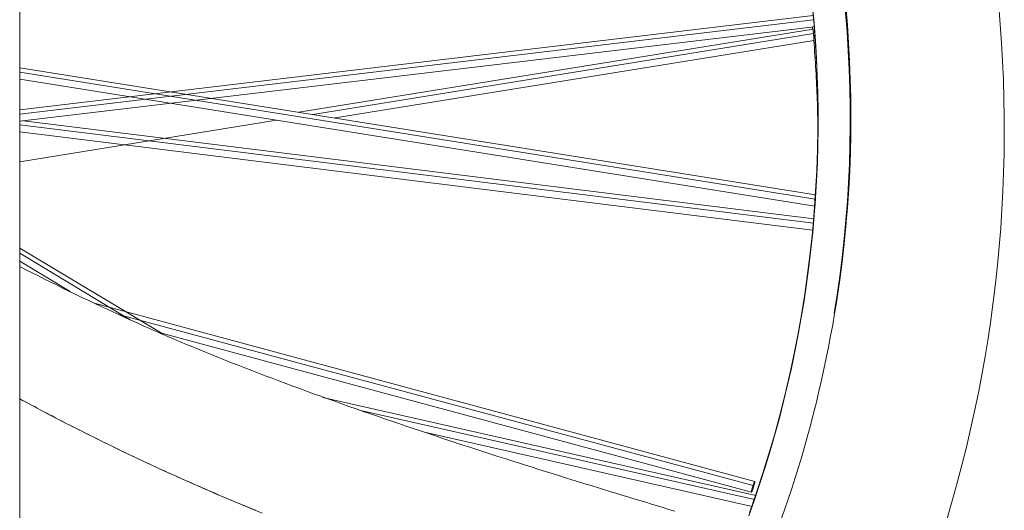
# Model space of a CAD drawing. Units: inches. Extents: x -233 to 271, y -137 to 137.
# Drawn here: x -216 to -207, y 21 to 26 of the extents above; entities that cross this region are included whole.
import ezdxf

# ---------------------------------------------------------------- set-up
doc = ezdxf.new("R2010")
doc.units = ezdxf.units.IN
doc.header["$MEASUREMENT"] = 0
doc.layers.add('ACAD_LAYER_0 [1.2]', color=7, linetype='Continuous', lineweight=0)

msp = doc.modelspace()

# ---------------------------------------------------------------- linework, layer by layer
at = {"layer": 'ACAD_LAYER_0 [1.2]', "color": 18, "linetype": 'Continuous', "lineweight": 0, "true_color": 0x000000}
for p, q in [((-215.9247342, 29.7227875), (-215.9247357, -29.6166539)), ((-208.6510688, 25.960994), (-215.9247332, 25.0952395)), ((-208.6472176, 25.9216209), (-215.9247251, 25.0554089)), ((-215.924734, 24.9909116), (-208.6425605, 25.8576789)), ((-208.6512672, 25.8357648), (-213.3658011, 25.0744948)), ((-213.237975, 25.0539542), (-208.6476498, 25.7951679)), ((-213.0333384, 25.0209658), (-208.6433335, 25.7298332)), ((-215.9247343, 25.4813017), (-208.6291083, 24.3173839)), ((-215.9247357, 25.440705), (-208.6315351, 24.2771741)), ((-208.63514, 24.2124876), (-215.9247357, 25.3754434)), ((-208.607247, 24.8278804), (-208.607247, 25.0085947)), ((-215.9247361, 24.9584762), (-208.6467388, 24.0563413)), ((-215.9247284, 24.620116), (-213.571823, 25.0000468)), ((-208.6432525, 24.0964208), (-215.8885741, 24.9945054)), ((-215.9247358, 24.8929146), (-208.6557262, 23.9918938)), ((-214.6039168, 23.0365424), (-215.9247339, 23.8288632)), ((-214.910593, 23.1719417), (-215.9247322, 23.780295)), ((-215.9247352, 23.707065), (-215.46103, 23.4289014)), ((-209.1856011, 21.6885769), (-215.230274, 23.3186837)), ((-215.0186583, 23.220297), (-209.2013831, 21.651514)), ((-214.6454283, 23.0536619), (-209.2163626, 21.58957)), ((-213.1456309, 22.4595309), (-209.1748705, 21.5610093)), ((-212.8115409, 22.3421018), (-209.1881631, 21.5221876)), ((-209.2096661, 21.460373), (-212.2021095, 22.1375166))]:
    msp.add_line(p, q, dxfattribs=at)
for points in [[(-209.2404117, 21.3740404), (-209.1884035, 21.5214874), (-209.1385265, 21.66972), (-209.090793, 21.8187168), (-209.0452153, 21.9684563), (-209.0018057, 22.1189172), (-208.9605767, 22.2700779), (-208.9215404, 22.421917), (-208.8847093, 22.574413), (-208.8500957, 22.7275445), (-208.8177119, 22.8812901), (-208.7875702, 23.0356282), (-208.7596829, 23.1905375), (-208.7340625, 23.3459964), (-208.7107211, 23.5019836), (-208.6896712, 23.6584775), (-208.6709251, 23.8154567), (-208.6544951, 23.9728998), (-208.6403935, 24.1307852), (-208.6286326, 24.2890917), (-208.6192249, 24.4477976), (-208.6121825, 24.6068816), (-208.6075179, 24.7663221), (-208.6052434, 24.9260978), (-208.6053713, 25.0861872), (-208.6079139, 25.2465688), (-208.6128836, 25.4072211), (-208.6202926, 25.5681228), (-208.6301534, 25.7292524), (-208.6424782, 25.8905883), (-208.6572794, 26.0521092)], [(-208.6593115, 26.0614619), (-208.6422191, 25.8720086), (-208.6285149, 25.6821644), (-208.6182216, 25.4920114), (-208.6113375, 25.301635), (-208.607855, 25.1111219), (-208.6077662, 24.9205583), (-208.6110636, 24.7300309), (-208.6177394, 24.5396262), (-208.6277858, 24.3494306), (-208.6411953, 24.1595306), (-208.6579599, 23.9700128), (-208.6780721, 23.7809635), (-208.7015241, 23.5924694), (-208.7283083, 23.4046169), (-208.7584112, 23.2174903), (-208.7917974, 23.0311654), (-208.8284257, 22.8457158), (-208.8682549, 22.6612153), (-208.9112439, 22.4777373), (-208.9573516, 22.2953555), (-209.0065368, 22.1141436), (-209.0587583, 21.9341751), (-209.113975, 21.7555238), (-209.1721458, 21.5782631), (-209.2332295, 21.4024668)], [(-208.40886, 23.5245479), (-208.387487, 23.690665), (-208.3686579, 23.8572214), (-208.3523747, 24.0241609), (-208.3386397, 24.191427), (-208.3274549, 24.3589635), (-208.3188227, 24.5267139), (-208.3127452, 24.6946221), (-208.3092244, 24.8626316), (-208.3082628, 25.0306862), (-208.3098623, 25.1987294), (-208.3140251, 25.366705), (-208.3207536, 25.5345567), (-208.3300497, 25.702228), (-208.3419158, 25.8696628), (-208.3563539, 26.0368046)], [(-208.3514288, 26.0424354), (-208.3372539, 25.8756397), (-208.3256103, 25.708568), (-208.3165121, 25.5412738), (-208.3099732, 25.373811), (-208.3060076, 25.2062334), (-208.3046258, 25.038595), (-208.305823, 24.8709511), (-208.3095909, 24.7033573), (-208.3159209, 24.5358694), (-208.3248048, 24.3685429), (-208.3362341, 24.2014335), (-208.3502004, 24.0345969), (-208.3666953, 23.8680885), (-208.3857105, 23.7019642), (-208.4072374, 23.5362795)], [(-207.4229812, 21.3491983), (-207.3753042, 21.5119887), (-207.329863, 21.6753652), (-207.2866628, 21.8393055), (-207.2457089, 22.0037873), (-207.2070067, 22.1687883), (-207.1705614, 22.3342862), (-207.1363785, 22.5002588), (-207.1044632, 22.6666837), (-207.0748208, 22.8335388), (-207.0474567, 23.0008016), (-207.0223761, 23.16845), (-206.9995845, 23.3364617), (-206.9790871, 23.5048143), (-206.9608907, 23.6734928), (-206.945008, 23.842507), (-206.9314416, 24.011813), (-206.9201925, 24.1813587), (-206.9112617, 24.3510918), (-206.9046502, 24.52096), (-206.9003589, 24.6909113), (-206.8983887, 24.8608932), (-206.8987407, 25.0308537), (-206.9014159, 25.2007405), (-206.9064151, 25.3705013), (-206.9137386, 25.5400893), (-206.9233833, 25.7094787), (-206.9353452, 25.8786493), (-206.9496203, 26.0475807)], [(-208.3540049, 25.9837324), (-208.3398513, 25.8105783), (-208.3284583, 25.63731), (-208.3198303, 25.4639968), (-208.3139717, 25.2907078), (-208.3108868, 25.1175122), (-208.3105799, 24.9444792), (-208.3130508, 24.77167), (-208.3182807, 24.5991146), (-208.3262461, 24.4268349), (-208.3369236, 24.2548531), (-208.3502898, 24.0831912), (-208.3663212, 23.9118712), (-208.3849944, 23.7409151), (-208.4062859, 23.570345), (-208.4301724, 23.4001829), (-208.4566304, 23.2304508)], [(-208.654835, 25.8351887), (-208.6549171, 25.8360552), (-208.6549992, 25.8369217), (-208.6550815, 25.8377882), (-208.6551638, 25.8386546), (-208.6552461, 25.8395211), (-208.6553286, 25.8403875), (-208.6554111, 25.841254), (-208.6554936, 25.8421204), (-208.6555763, 25.8429868), (-208.655659, 25.8438532), (-208.6557418, 25.8447196), (-208.6558246, 25.845586), (-208.6559075, 25.8464524), (-208.6559905, 25.8473187), (-208.6560736, 25.8481851), (-208.6561567, 25.8490514), (-208.6562399, 25.8499178), (-208.6563232, 25.8507841), (-208.6564065, 25.8516504), (-208.65649, 25.8525167), (-208.6565734, 25.853383), (-208.656657, 25.8542493), (-208.6567406, 25.8551156), (-208.6568243, 25.8559819)], [(-208.6517514, 25.8348862), (-208.6517088, 25.8347727), (-208.651661, 25.8345978), (-208.651608, 25.8343604), (-208.6515497, 25.8340594), (-208.651486, 25.8336936), (-208.6514169, 25.8332621), (-208.6513422, 25.8327637), (-208.6512621, 25.8321973), (-208.6511762, 25.8315619), (-208.6510847, 25.8308563), (-208.6509875, 25.8300795), (-208.6508844, 25.8292304), (-208.6507755, 25.8283078), (-208.6506606, 25.8273108), (-208.6505397, 25.8262381), (-208.6504127, 25.8250887), (-208.6502797, 25.8238627), (-208.6501411, 25.8225644), (-208.6499976, 25.8211993), (-208.6498496, 25.8197729), (-208.6496978, 25.8182906), (-208.6495428, 25.8167581), (-208.6493851, 25.8151807), (-208.6492253, 25.8135639), (-208.6490639, 25.8119134), (-208.6489016, 25.8102344), (-208.648739, 25.8085326), (-208.6485765, 25.8068135), (-208.6484149, 25.8050824), (-208.6482545, 25.8033449), (-208.6480961, 25.8016066), (-208.6479403, 25.7998728)], [(-208.6479403, 25.7998728), (-208.6479232, 25.7996812), (-208.6479061, 25.7994895), (-208.647889, 25.7992978), (-208.647872, 25.799106), (-208.6478549, 25.7989141), (-208.6478379, 25.7987221), (-208.6478209, 25.7985301), (-208.6478039, 25.798338), (-208.6477869, 25.7981459), (-208.6477699, 25.7979536), (-208.647753, 25.7977614), (-208.647736, 25.797569), (-208.6477191, 25.7973766), (-208.6477022, 25.7971841), (-208.6476853, 25.7969916), (-208.6476684, 25.796799), (-208.6476515, 25.7966064), (-208.6476347, 25.7964137), (-208.6476179, 25.796221), (-208.647601, 25.7960283), (-208.6475842, 25.7958354), (-208.6475674, 25.7956426), (-208.6475507, 25.7954497), (-208.6475339, 25.7952567)], [(-208.6475339, 25.7952567), (-208.6472026, 25.7913968), (-208.6468784, 25.787535), (-208.6465622, 25.7836848), (-208.6462547, 25.7798596), (-208.6459567, 25.7760728), (-208.645669, 25.772338), (-208.6453925, 25.7686686), (-208.645128, 25.765078), (-208.6448761, 25.7615799), (-208.6446379, 25.7581875), (-208.6444139, 25.7549143), (-208.6442052, 25.7517739), (-208.6440123, 25.7487797), (-208.6438362, 25.7459452), (-208.6436777, 25.7432838), (-208.6435376, 25.740809), (-208.6434165, 25.7385342), (-208.6433155, 25.7364729), (-208.6432352, 25.7346387), (-208.6431765, 25.7330449), (-208.6431401, 25.7317049), (-208.643127, 25.7306324), (-208.6431377, 25.7298407), (-208.6431733, 25.7293433)], [(-208.6076296, 24.9182874), (-208.6079699, 24.9521495), (-208.6084176, 24.9860098), (-208.6089727, 25.0198678), (-208.6096352, 25.053723), (-208.610405, 25.087575), (-208.611282, 25.1214232), (-208.6122662, 25.1552673), (-208.6133576, 25.1891066), (-208.6145561, 25.2229408), (-208.6158617, 25.2567693), (-208.6172743, 25.2905917), (-208.6187939, 25.3244075), (-208.6204204, 25.3582162), (-208.6221538, 25.3920173), (-208.6239941, 25.4258104), (-208.6259412, 25.4595949), (-208.627995, 25.4933705), (-208.6301556, 25.5271365), (-208.6324228, 25.5608926), (-208.6347967, 25.5946382), (-208.6372771, 25.6283728), (-208.639864, 25.6620961), (-208.6425575, 25.6958074), (-208.6453574, 25.7295064)], [(-208.6431733, 25.7293433), (-208.6431797, 25.7293013), (-208.6431866, 25.7292644), (-208.6431939, 25.7292327), (-208.6432016, 25.7292062), (-208.6432098, 25.729185), (-208.6432183, 25.729169), (-208.6432274, 25.7291583), (-208.6432368, 25.7291529), (-208.6432467, 25.7291529), (-208.6432571, 25.7291582), (-208.6432678, 25.729169), (-208.6432791, 25.7291852), (-208.6432907, 25.7292069), (-208.6433029, 25.729234), (-208.6433154, 25.7292667), (-208.6433285, 25.729305), (-208.6433419, 25.7293488), (-208.6433559, 25.7293983), (-208.6433703, 25.7294533), (-208.6433851, 25.7295141), (-208.6434004, 25.7295805), (-208.6434162, 25.7296527), (-208.6434324, 25.7297307), (-208.6434491, 25.7298144)], [(-208.3117946, 25.1995057), (-208.311623, 25.1947299), (-208.3114534, 25.189954), (-208.311286, 25.1851779), (-208.3111206, 25.1804018), (-208.3109572, 25.1756255), (-208.310796, 25.1708492), (-208.3106369, 25.1660727), (-208.3104798, 25.1612962), (-208.3103248, 25.1565196), (-208.3101719, 25.1517428), (-208.310021, 25.146966), (-208.3098723, 25.142189), (-208.3097256, 25.137412), (-208.309581, 25.1326349), (-208.3094385, 25.1278577), (-208.3092981, 25.1230804), (-208.3091597, 25.1183031), (-208.3090235, 25.1135256), (-208.3088893, 25.108748), (-208.3087572, 25.1039704), (-208.3086271, 25.0991927), (-208.3084992, 25.0944149), (-208.3083733, 25.089637), (-208.3082495, 25.0848591)], [(-208.3115536, 25.1844495), (-208.3113798, 25.1790666), (-208.3112087, 25.1736835), (-208.3110403, 25.1683003), (-208.3108744, 25.162917), (-208.3107113, 25.1575336), (-208.3105507, 25.1521501), (-208.3103928, 25.1467664), (-208.3102376, 25.1413827), (-208.310085, 25.1359988), (-208.309935, 25.1306148), (-208.3097877, 25.1252307), (-208.309643, 25.1198466), (-208.3095009, 25.1144623), (-208.3093615, 25.1090779), (-208.3092248, 25.1036934), (-208.3090907, 25.0983089), (-208.3089592, 25.0929242), (-208.3088304, 25.0875394), (-208.3087042, 25.0821546), (-208.3085806, 25.0767697), (-208.3084598, 25.0713846), (-208.3083415, 25.0659995), (-208.3082259, 25.0606143), (-208.3081129, 25.0552291)], [(-208.6076754, 25.1037776), (-208.6075274, 25.0977993), (-208.6073829, 25.0918207), (-208.6072416, 25.0858417), (-208.6071038, 25.0798624), (-208.6069693, 25.0738828), (-208.6068381, 25.0679028), (-208.6067103, 25.0619225), (-208.6065859, 25.0559419), (-208.6064648, 25.049961), (-208.6063471, 25.0439797), (-208.6062328, 25.0379981), (-208.6061218, 25.0320162), (-208.6060142, 25.026034), (-208.6059099, 25.0200514), (-208.605809, 25.0140686), (-208.6057115, 25.0080854), (-208.6056173, 25.0021019), (-208.6055265, 24.9961181), (-208.6054391, 24.990134), (-208.605355, 24.9841495), (-208.6052743, 24.9781648), (-208.605197, 24.9721797), (-208.605123, 24.9661943), (-208.6050524, 24.9602087)], [(-208.3084556, 24.999426), (-208.3085439, 25.0049912), (-208.3086351, 25.0105564), (-208.3087291, 25.0161215), (-208.3088259, 25.0216865), (-208.3089257, 25.0272513), (-208.3090282, 25.0328161), (-208.3091337, 25.0383808), (-208.309242, 25.0439454), (-208.3093531, 25.0495099), (-208.3094671, 25.0550743), (-208.3095839, 25.0606386), (-208.3097037, 25.0662028), (-208.3098262, 25.0717669), (-208.3099516, 25.0773309), (-208.3100799, 25.0828948), (-208.310211, 25.0884585), (-208.310345, 25.0940222), (-208.3104818, 25.0995857), (-208.3106215, 25.1051492), (-208.310764, 25.1107125), (-208.3109094, 25.1162757), (-208.3110576, 25.1218388), (-208.3112087, 25.1274018), (-208.3113627, 25.1329647)], [(-208.6073961, 24.7714484), (-208.6073839, 24.773802), (-208.6073723, 24.7761556), (-208.6073611, 24.7785092), (-208.6073505, 24.7808629), (-208.6073404, 24.7832165), (-208.6073308, 24.7855702), (-208.6073218, 24.7879238), (-208.6073132, 24.7902774), (-208.6073052, 24.7926311), (-208.6072977, 24.7949847), (-208.6072907, 24.7973384), (-208.6072842, 24.799692), (-208.6072783, 24.8020457), (-208.6072729, 24.8043993), (-208.6072679, 24.806753), (-208.6072635, 24.8091067), (-208.6072597, 24.8114603), (-208.6072563, 24.813814), (-208.6072535, 24.8161676), (-208.6072511, 24.8185213), (-208.6072493, 24.820875), (-208.6072481, 24.8232286), (-208.6072473, 24.8255823), (-208.607247, 24.8279359)], [(-208.6315913, 24.2525184), (-208.6313049, 24.256951), (-208.631029, 24.2613094), (-208.6307642, 24.2655828), (-208.6305109, 24.2697605), (-208.6302694, 24.2738315), (-208.6300401, 24.277785), (-208.6298235, 24.2816102), (-208.62962, 24.2852963), (-208.6294299, 24.2888323), (-208.6292536, 24.2922075), (-208.6290916, 24.295411), (-208.6289442, 24.2984319), (-208.628812, 24.3012595), (-208.6286951, 24.3038829), (-208.6285942, 24.3062912), (-208.6285095, 24.3084737), (-208.6284414, 24.3104194), (-208.6283905, 24.3121175), (-208.628357, 24.3135573), (-208.6283413, 24.3147277), (-208.628344, 24.3156181), (-208.6283653, 24.3162176), (-208.6284057, 24.3165152), (-208.6284655, 24.3165003)], [(-208.6315351, 24.2771741), (-208.6318159, 24.2736176), (-208.632081, 24.2701592), (-208.632331, 24.2667984), (-208.6325664, 24.2635346), (-208.6327877, 24.2603672), (-208.6329954, 24.2572958), (-208.63319, 24.2543198), (-208.6333721, 24.2514386), (-208.6335422, 24.2486518), (-208.6337008, 24.2459588), (-208.6338483, 24.2433591), (-208.6339855, 24.2408521), (-208.6341126, 24.2384374), (-208.6342304, 24.2361143), (-208.6343392, 24.2338823), (-208.6344396, 24.231741), (-208.6345322, 24.2296897), (-208.6346174, 24.2277279), (-208.6346957, 24.2258552), (-208.6347678, 24.2240709), (-208.634834, 24.2223745), (-208.6348915, 24.2207934), (-208.634937, 24.2193554), (-208.6349708, 24.2180612), (-208.634993, 24.2169112), (-208.6350038, 24.215906), (-208.6350032, 24.215046), (-208.6349916, 24.2143319), (-208.6349691, 24.2137641), (-208.6349358, 24.2133431), (-208.6348918, 24.2130695), (-208.6348375, 24.2129437), (-208.6347728, 24.2129664), (-208.6346981, 24.213138), (-208.6346134, 24.2134591), (-208.6345189, 24.2139301), (-208.6344148, 24.2145516), (-208.6343012, 24.2153241), (-208.6341784, 24.2162481), (-208.6340464, 24.2173242), (-208.6339055, 24.2185529), (-208.6337558, 24.2199347), (-208.6336017, 24.2214488), (-208.6334475, 24.223076), (-208.6332931, 24.2248194), (-208.6331387, 24.226682), (-208.6329841, 24.2286667), (-208.6328295, 24.2307765), (-208.6326748, 24.2330144), (-208.6325201, 24.2353835), (-208.6323653, 24.2378866), (-208.6322106, 24.2405268), (-208.6320557, 24.2433071), (-208.6319009, 24.2462305), (-208.6317461, 24.2492999), (-208.6315913, 24.2525184)], [(-208.6345935, 24.2149147), (-208.6345467, 24.2153349), (-208.6344983, 24.2157792), (-208.6344478, 24.2162525), (-208.634395, 24.2167595), (-208.6343396, 24.2173053), (-208.6342813, 24.2178945), (-208.6342197, 24.2185321), (-208.6341546, 24.2192229), (-208.6340857, 24.2199718), (-208.6340126, 24.2207836), (-208.633935, 24.2216632), (-208.6338527, 24.2226154), (-208.6337653, 24.2236451), (-208.6336726, 24.2247571), (-208.6335741, 24.2259562), (-208.6334697, 24.2272475), (-208.6333592, 24.2286326), (-208.6332433, 24.2301022), (-208.6331231, 24.2316436), (-208.6329994, 24.2332442), (-208.6328732, 24.2348917), (-208.6327454, 24.2365734), (-208.6326171, 24.2382768), (-208.6324891, 24.2399894), (-208.6323623, 24.2416987), (-208.6322379, 24.2433922), (-208.6321166, 24.2450572), (-208.6319995, 24.2466814), (-208.6318874, 24.2482521), (-208.6317814, 24.2497569), (-208.6316824, 24.2511831), (-208.6315913, 24.2525184)], [(-208.4072374, 23.5362795), (-208.4219395, 23.433158), (-208.4376168, 23.3302452), (-208.4542629, 23.2275524), (-208.4718717, 23.1250914), (-208.4904369, 23.0228735), (-208.5099522, 22.9209103), (-208.5304114, 22.8192134), (-208.5518083, 22.7177943), (-208.5741366, 22.6166645), (-208.5973901, 22.5158355), (-208.6215625, 22.4153189), (-208.6466476, 22.3151263), (-208.6726391, 22.2152691), (-208.6995308, 22.1157588), (-208.7273165, 22.0166071), (-208.7559899, 21.9178254), (-208.7855448, 21.8194253), (-208.8159748, 21.7214182), (-208.8472739, 21.6238158), (-208.8794357, 21.5266296), (-208.912454, 21.4298711), (-208.9463225, 21.3335518)], [(-215.9247343, 22.4467581), (-215.8548986, 22.4091565), (-215.7849289, 22.3717868), (-215.7148258, 22.3346522), (-215.6445901, 22.2977562), (-215.5742226, 22.2611018), (-215.5037241, 22.2246925), (-215.4330953, 22.1885314), (-215.362337, 22.1526219), (-215.2914499, 22.1169671), (-215.2204349, 22.0815704), (-215.1492928, 22.0464351), (-215.0780242, 22.0115643), (-215.0066299, 21.9769614), (-214.9351108, 21.9426297), (-214.8634675, 21.9085723), (-214.7917009, 21.8747926), (-214.7198118, 21.8412938), (-214.6478008, 21.8080793), (-214.5756688, 21.7751522), (-214.5034308, 21.7424977), (-214.4311019, 21.7100956), (-214.3586834, 21.6779407), (-214.2861761, 21.6460281), (-214.2135814, 21.6143527), (-214.1409002, 21.5829095), (-214.0681337, 21.5516934), (-213.995283, 21.5206995), (-213.9223492, 21.4899226), (-213.8493333, 21.4593577), (-213.7762365, 21.4289998), (-213.7030599, 21.3988439)], [(-209.2013797, 21.6268484), (-209.1998322, 21.6316113), (-209.198365, 21.6362154), (-209.1969781, 21.6406563), (-209.1956713, 21.6449298), (-209.1944447, 21.6490315), (-209.1932982, 21.6529571), (-209.1922317, 21.6567023), (-209.1912452, 21.6602628), (-209.1903386, 21.6636343), (-209.1895119, 21.6668125), (-209.1887651, 21.6697931), (-209.188098, 21.6725718), (-209.1875106, 21.6751442), (-209.1870028, 21.677506), (-209.1865747, 21.679653), (-209.1862261, 21.6815809), (-209.1859571, 21.6832852), (-209.1857674, 21.6847618), (-209.1856572, 21.6860063), (-209.1856263, 21.6870144), (-209.1856747, 21.6877818), (-209.1858024, 21.6883042), (-209.1860092, 21.6885773), (-209.1862951, 21.6885967)], [(-209.2167893, 21.589401), (-209.2167049, 21.5893897), (-209.2166122, 21.5894051), (-209.2165111, 21.5894476), (-209.2164015, 21.5895173), (-209.2162834, 21.5896146), (-209.2161567, 21.5897398), (-209.2160214, 21.5898931), (-209.2158775, 21.5900748), (-209.2157248, 21.5902851), (-209.2155634, 21.5905245), (-209.2153931, 21.590793), (-209.215214, 21.591091), (-209.2150259, 21.5914188), (-209.2148289, 21.5917766), (-209.2146228, 21.5921648), (-209.2144077, 21.5925835), (-209.2141834, 21.5930332), (-209.2139499, 21.5935139), (-209.2137072, 21.5940261), (-209.2134553, 21.59457), (-209.213194, 21.5951459), (-209.2129233, 21.595754), (-209.2126431, 21.5963946), (-209.2123535, 21.597068), (-209.2120543, 21.5977745), (-209.2117455, 21.5985143), (-209.2114271, 21.5992878), (-209.211099, 21.6000951), (-209.2107612, 21.6009366), (-209.2104135, 21.6018126), (-209.2100645, 21.6026985), (-209.2097189, 21.6035807), (-209.2093711, 21.6044752), (-209.2090158, 21.6053983), (-209.2086474, 21.606366), (-209.2082603, 21.6073946), (-209.2078491, 21.6085003), (-209.2074082, 21.6096992), (-209.2069322, 21.6110075), (-209.2064155, 21.6124413), (-209.2058526, 21.6140169), (-209.205238, 21.6157504), (-209.2045719, 21.6176416), (-209.2038771, 21.6196252), (-209.2031819, 21.6216194), (-209.202515, 21.6235425), (-209.2019048, 21.6253127), (-209.2013797, 21.6268484)]]:
    msp.add_lwpolyline(points, dxfattribs=at)
at = {"layer": 'ACAD_LAYER_0 [1.2]', "color": 18, "linetype": 'Continuous', "lineweight": 0, "true_color": 0x000000, "extrusion": (0, 0, -1)}
for points in [[(208.6430108, 25.8573491), (208.6430151, 25.8573488), (208.6430196, 25.8573494), (208.6430241, 25.857351), (208.6430287, 25.8573535), (208.6430334, 25.8573571), (208.6430382, 25.8573616), (208.643043, 25.857367), (208.643048, 25.8573734), (208.643053, 25.8573808), (208.6430581, 25.8573892), (208.6430632, 25.8573985), (208.6430684, 25.8574089), (208.6430738, 25.8574202), (208.6430792, 25.8574325), (208.6430846, 25.8574457), (208.6430902, 25.85746), (208.6430958, 25.8574752), (208.6431015, 25.8574915), (208.6431073, 25.8575087), (208.6431132, 25.8575269), (208.6431192, 25.8575461), (208.6431252, 25.8575663), (208.6431313, 25.8575875), (208.6431375, 25.8576098)], [(208.6313279, 24.2811578), (208.631339, 24.2809961), (208.63135, 24.2808343), (208.631361, 24.2806725), (208.631372, 24.2805106), (208.631383, 24.2803487), (208.631394, 24.2801868), (208.6314051, 24.2800248), (208.6314161, 24.2798628), (208.6314271, 24.2797007), (208.631438, 24.2795386), (208.631449, 24.2793765), (208.63146, 24.2792144), (208.631471, 24.2790522), (208.631482, 24.2788899), (208.6314929, 24.2787277), (208.6315039, 24.2785654), (208.6315148, 24.278403), (208.6315258, 24.2782407), (208.6315367, 24.2780783), (208.6315477, 24.2779159), (208.6315586, 24.2777535), (208.6315695, 24.277591), (208.6315805, 24.2774286), (208.6315914, 24.2772661)], [(208.6284655, 24.3165003), (208.6284982, 24.3163921), (208.6285347, 24.3162209), (208.6285751, 24.3159856), (208.6286194, 24.3156851), (208.6286677, 24.3153184), (208.6287201, 24.3148845), (208.6287765, 24.3143822), (208.628837, 24.3138105), (208.6289017, 24.3131683), (208.6289705, 24.3124546), (208.6290435, 24.3116684), (208.6291209, 24.3108085), (208.6292025, 24.309874), (208.6292884, 24.3088637), (208.6293787, 24.3077767), (208.6294734, 24.3066117), (208.6295725, 24.305369), (208.6296757, 24.3040531), (208.6297825, 24.3026698), (208.6298926, 24.3012248), (208.6300056, 24.2997237), (208.6301211, 24.2981725), (208.6302387, 24.2965767), (208.630358, 24.2949421), (208.6304787, 24.2932746), (208.6306003, 24.2915797), (208.6307225, 24.2898632), (208.6308448, 24.2881309), (208.6309669, 24.2863884), (208.6310884, 24.2846416), (208.6312088, 24.2828962), (208.6313279, 24.2811578)], [(208.6315921, 24.2772661), (208.63188, 24.2729564), (208.632163, 24.2686503), (208.6324401, 24.2643663), (208.6327102, 24.2601231), (208.6329722, 24.2559393), (208.6332248, 24.2518334), (208.6334671, 24.2478241), (208.6336979, 24.2439298), (208.6339161, 24.2401693), (208.6341206, 24.2365611), (208.6343102, 24.2331238), (208.6344838, 24.2298761), (208.6346404, 24.2268364), (208.6347788, 24.2240233), (208.6348978, 24.2214556), (208.6349965, 24.2191517), (208.6350736, 24.2171303), (208.635128, 24.2154099), (208.6351587, 24.2140092), (208.6351645, 24.2129467), (208.6351443, 24.212241), (208.6350969, 24.2119108), (208.6350213, 24.2119745), (208.6349164, 24.2124509)], [(215.924691, 23.6592326), (215.867778, 23.6302371), (215.810725, 23.6013476), (215.7535695, 23.5725837), (215.6963491, 23.5439647), (215.639101, 23.5155101), (215.5818628, 23.4872391), (215.5246719, 23.4591712), (215.4675658, 23.4313258), (215.4105819, 23.4037223), (215.3537577, 23.3763801), (215.2971291, 23.3493179), (215.2406982, 23.3225386), (215.1844328, 23.2960293), (215.1282996, 23.2697765), (215.072265, 23.2437665), (215.0162955, 23.2179858), (214.9603576, 23.1924208), (214.9044178, 23.1670578), (214.8484426, 23.1418834), (214.7923985, 23.1168839), (214.7362521, 23.0920458), (214.6799698, 23.0673554), (214.6235181, 23.0427992), (214.5668635, 23.0183637), (214.5099726, 22.9940351), (214.4528117, 22.9698), (214.3953475, 22.9456447), (214.3375465, 22.9215557), (214.2793308, 22.8975015), (214.2206538, 22.8734619), (214.1615286, 22.8494398), (214.1019683, 22.8254384), (214.0419861, 22.8014608), (213.9815951, 22.7775101), (213.9208084, 22.7535893), (213.859639, 22.7297016), (213.7981002, 22.7058501), (213.736205, 22.6820378), (213.6739666, 22.6582678), (213.611398, 22.6345433), (213.5485124, 22.6108673), (213.485323, 22.587243), (213.4218438, 22.5636733), (213.3580934, 22.5401617), (213.294091, 22.5167114), (213.2298562, 22.4933258), (213.1654085, 22.470008), (213.1007672, 22.4467614), (213.0359519, 22.4235894), (212.970982, 22.4004952), (212.9058769, 22.377482), (212.8406561, 22.3545533), (212.775339, 22.3317124), (212.7099451, 22.3089624), (212.6444938, 22.2863067), (212.5790047, 22.2637487), (212.5134968, 22.2412916), (212.4479884, 22.2189392), (212.3824974, 22.196695), (212.3170418, 22.1745627), (212.2516395, 22.1525461), (212.1863084, 22.1306487), (212.1210665, 22.1088744), (212.0559318, 22.0872266), (211.9909221, 22.0657092), (211.9260555, 22.0443258), (211.8613498, 22.02308), (211.796823, 22.0019756), (211.7324931, 21.9810163), (211.6683779, 21.9602056), (211.6044955, 21.9395473), (211.5408637, 21.919045), (211.4775006, 21.8987025), (211.4144241, 21.8785233), (211.351652, 21.8585113), (211.2892024, 21.8386699), (211.2270931, 21.8190031), (211.1653422, 21.7995143), (211.1039676, 21.7802073), (211.0429872, 21.7610857), (210.9824189, 21.7421533), (210.9222807, 21.7234136), (210.8625906, 21.7048705), (210.8033664, 21.6865275), (210.7446265, 21.6683878), (210.6863897, 21.6504528), (210.6286756, 21.6327231), (210.5715034, 21.6151997), (210.5148924, 21.5978832), (210.4588621, 21.5807744), (210.4034316, 21.5638742), (210.348487, 21.5471458), (210.2938906, 21.5305466), (210.2396268, 21.5140687), (210.1856798, 21.497704), (210.1320339, 21.4814444), (210.0786733, 21.4652818), (210.0255822, 21.4492083), (209.9727479, 21.433217), (209.920169, 21.4173054)], [(213.7644078, 21.4243733), (213.7939315, 21.436598), (213.8234824, 21.4488707), (213.8530576, 21.4611907), (213.8826539, 21.4735573), (213.9122685, 21.4859697), (213.9418984, 21.4984271), (213.9715405, 21.5109288), (214.0011918, 21.523474), (214.0308493, 21.536062), (214.0605101, 21.548692), (214.0901712, 21.5613632), (214.1198295, 21.574075), (214.1494821, 21.5868266), (214.179126, 21.5996171), (214.2087581, 21.6124459), (214.2383755, 21.6253122), (214.2679752, 21.6382153), (214.2975542, 21.6511543), (214.3271094, 21.6641286), (214.356638, 21.6771374), (214.3861368, 21.6901799), (214.415603, 21.7032553), (214.4450334, 21.716363), (214.4744252, 21.7295022), (214.5037753, 21.7426721), (214.5330807, 21.755872), (214.5623384, 21.769101), (214.5915454, 21.7823585), (214.6206988, 21.7956438), (214.6497955, 21.8089559), (214.6788326, 21.8222943), (214.707807, 21.8356581), (214.7367098, 21.8490438), (214.7655349, 21.8624484), (214.7942839, 21.8758724), (214.822958, 21.889316), (214.8515587, 21.9027795), (214.8800874, 21.9162632), (214.9085456, 21.9297675), (214.9369345, 21.9432927), (214.9652557, 21.9568391), (214.9935105, 21.970407), (215.0217004, 21.9839967), (215.0498267, 21.9976085), (215.0778909, 22.0112428), (215.1058943, 22.0248999), (215.1338385, 22.03858), (215.1617247, 22.0522836), (215.1895544, 22.0660109), (215.217329, 22.0797622), (215.2450499, 22.0935378), (215.2727185, 22.1073381), (215.3003363, 22.1211634), (215.3279046, 22.1350139), (215.3554249, 22.1488901), (215.3828984, 22.1627922), (215.4103268, 22.1767205), (215.4377113, 22.1906754), (215.4650534, 22.2046571), (215.4923545, 22.218666), (215.519616, 22.2327024), (215.5468392, 22.2467667), (215.5740257, 22.260859), (215.6011768, 22.2749798), (215.6282939, 22.2891294), (215.6553785, 22.303308), (215.6824319, 22.317516), (215.7094555, 22.3317538), (215.7364508, 22.3460215), (215.7634192, 22.3603196), (215.790362, 22.3746483), (215.8172808, 22.389008), (215.8441768, 22.4033989), (215.8710515, 22.4178215), (215.8979063, 22.432276), (215.9247426, 22.4467627)], [(209.1862951, 21.6885967), (209.1865024, 21.6884864), (209.1867375, 21.6882842), (209.1870005, 21.6879893), (209.1872914, 21.6876006), (209.1876102, 21.6871173), (209.1879567, 21.6865385), (209.1883311, 21.6858633), (209.1887333, 21.6850909), (209.1891633, 21.6842201), (209.1896212, 21.6832503), (209.1901067, 21.6821805), (209.1906201, 21.6810097), (209.1911612, 21.6797371), (209.1917301, 21.6783618), (209.1923267, 21.6768829), (209.192951, 21.6752994), (209.1936031, 21.6736105), (209.1942828, 21.6718153), (209.1949903, 21.6699128), (209.1957254, 21.6679022), (209.1964882, 21.6657825), (209.1972787, 21.6635529), (209.1980968, 21.6612125), (209.1989425, 21.6587602)], [(209.2013786, 21.6515231), (209.2027268, 21.6474004), (209.2040271, 21.643339), (209.2052777, 21.6393485), (209.2064768, 21.6354389), (209.2076225, 21.63162), (209.2087129, 21.6279017), (209.2097462, 21.6242938), (209.2107206, 21.6208062), (209.2116341, 21.6174487), (209.2124851, 21.6142312), (209.2132716, 21.6111635), (209.2139917, 21.6082555), (209.2146437, 21.605517), (209.2152257, 21.602958), (209.2157359, 21.6005881), (209.2161723, 21.5984174), (209.2165332, 21.5964556), (209.2168167, 21.5947126), (209.217021, 21.5931982), (209.2171442, 21.5919224), (209.2171844, 21.5908949), (209.2171399, 21.5901256), (209.2170088, 21.5896243), (209.2167893, 21.589401)], [(209.1989425, 21.6587602), (209.1990426, 21.658468), (209.199143, 21.6581742), (209.1992438, 21.657879), (209.1993449, 21.6575823), (209.1994463, 21.6572844), (209.199548, 21.6569854), (209.1996498, 21.6566853), (209.1997519, 21.6563842), (209.199854, 21.6560823), (209.1999563, 21.6557796), (209.2000586, 21.6554763), (209.200161, 21.6551725), (209.2002634, 21.6548682), (209.2003657, 21.6545636), (209.2004679, 21.6542588), (209.2005701, 21.6539539), (209.200672, 21.653649), (209.2007738, 21.6533441), (209.2008754, 21.6530395), (209.2009767, 21.6527352), (209.2010777, 21.6524313), (209.2011784, 21.6521279), (209.2012787, 21.6518251), (209.2013786, 21.6515231)]]:
    msp.add_lwpolyline(points, dxfattribs=at)

doc.saveas('drawing.dxf')
